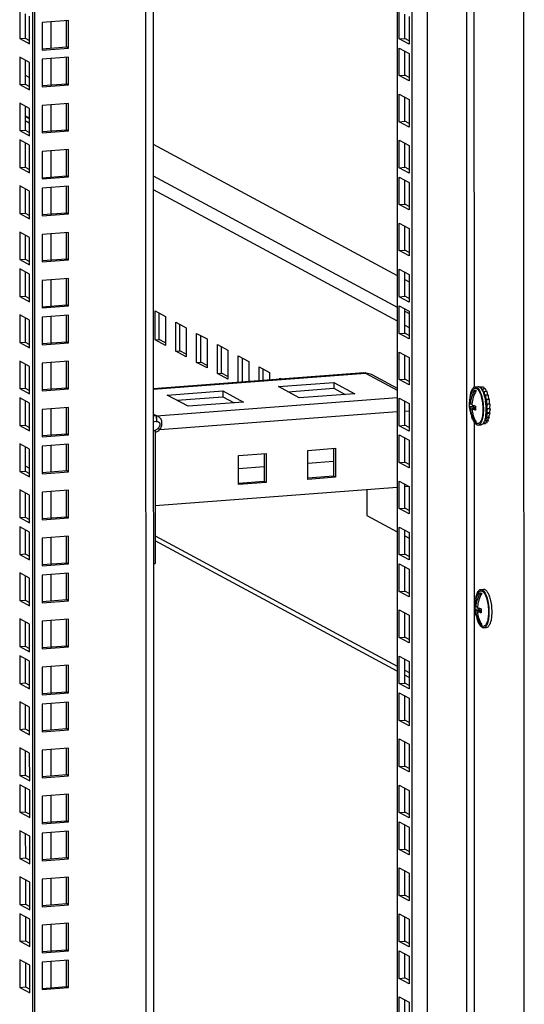
# Model space of a CAD drawing. Units: millimetres. Extents: x 0 to 841, y 0 to 594.
# Drawn here: x 769 to 786, y 437 to 470 of the extents above; entities that cross this region are included whole.
import ezdxf

# ---------------------------------------------------------------- set-up
doc = ezdxf.new("R2010")
doc.units = ezdxf.units.MM
doc.header["$LTSCALE"] = 46.255
doc.layers.get('0').update_dxf_attribs({"linetype": 'CONTINUOUS'})
doc.layers.add('AXIS', color=7, linetype='CONTINUOUS')

msp = doc.modelspace()

# ---------------------------------------------------------------- linework, layer by layer
at = {"color": 9, "linetype": 'Continuous'}
for p, q in [((784.48287, 555.38124), (784.50179, 351.68848)), ((786.44529, 350.75638), (786.42627, 555.52882)), ((782.67599, 351.63621), (782.65707, 555.2426)), ((783.191, 351.58894), (783.17208, 555.28171)), ((773.66245, 554.55958), (773.68123, 352.39952)), ((784.74049, 554.12052), (784.74943, 457.89734)), ((770.47447, 470.22959), (770.47456, 469.3424)), ((770.47459, 468.98582), (770.47467, 468.09863)), ((770.47473, 467.43111), (770.47482, 466.54391)), ((769.61141, 466.89319), (769.74633, 466.82049)), ((770.47488, 465.87639), (770.47496, 464.98919)), ((773.93027, 465.03252), (782.15658, 460.59992)), ((770.47499, 464.63262), (770.47508, 463.74542)), ((773.93032, 464.56603), (782.15662, 460.13343)), ((770.47514, 463.0779), (770.47522, 462.19071)), ((770.47528, 461.52318), (770.47537, 460.63599)), ((782.4141, 460.46116), (782.56051, 460.38227)), ((770.4754, 460.27941), (770.47548, 459.39222)), ((782.41414, 459.99467), (782.56056, 459.91578)), ((770.47554, 458.72469), (770.47563, 457.8375)), ((773.93094, 457.83119), (781.08611, 458.37452)), ((781.08611, 458.37452), (782.15684, 457.79758)), ((774.04118, 456.93262), (782.15686, 457.5489)), ((770.47569, 457.16998), (770.47577, 456.28278)), ((773.93102, 456.99198), (774.04118, 456.93262)), ((774.15064, 456.46282), (782.15691, 457.07079)), ((782.41441, 457.09034), (782.56082, 457.10146)), ((774.02623, 456.92745), (774.03652, 456.73266)), ((784.74954, 456.72427), (784.75848, 360.50109)), ((770.4758, 455.9262), (770.47589, 455.03901)), ((769.61249, 455.23894), (769.75891, 455.16005)), ((770.47595, 454.37149), (770.47603, 453.48429)), ((770.47609, 452.81677), (770.47617, 451.92958)), ((773.99479, 452.87762), (782.1577, 448.47918)), ((770.47621, 451.573), (770.47629, 450.6858)), ((770.47635, 450.01828), (770.47643, 449.13109)), ((770.4765, 448.46357), (770.47658, 447.57637)), ((782.41522, 448.34042), (782.56164, 448.26152)), ((770.47661, 447.21979), (770.47669, 446.3326)), ((770.47676, 445.66508), (770.47684, 444.77788)), ((770.4769, 444.11036), (770.47698, 443.22317)), ((770.47702, 442.86659), (770.4771, 441.97939)), ((770.47716, 441.31187), (770.47724, 440.42468)), ((770.47731, 439.75715), (770.47739, 438.86996)), ((770.47742, 438.51338), (770.4775, 437.62619))]:
    msp.add_line(p, q, dxfattribs=at)
at = {"color": 3, "linetype": 'Continuous'}
for p, q in [((782.14779, 555.20393), (782.16667, 351.91064)), ((773.92196, 554.57929), (773.94073, 352.47527)), ((769.91732, 554.27519), (769.93613, 351.82133)), ((769.61107, 470.49483), (769.61115, 469.67957)), ((782.22598, 469.65663), (782.2259, 470.58701)), ((782.55958, 470.40721), (782.55967, 469.47683)), ((771.07208, 470.27497), (770.18261, 470.20743)), ((770.18261, 470.20743), (770.1827, 469.27705)), ((771.07216, 469.34459), (771.07208, 470.27497)), ((769.61115, 469.67957), (769.75757, 469.60068)), ((782.55967, 469.47683), (782.22598, 469.65663)), ((770.1827, 469.27705), (771.07216, 469.34459)), ((782.2261, 468.41286), (782.22601, 469.34324)), ((782.22601, 469.34324), (782.5597, 469.16344)), ((771.07219, 469.0312), (770.18273, 468.96366)), ((770.18273, 468.96366), (770.18281, 468.03328)), ((771.07228, 468.10082), (771.07219, 469.0312)), ((782.5597, 469.16344), (782.55979, 468.23306)), ((769.61122, 468.94011), (769.61129, 468.12485)), ((769.61126, 468.42459), (769.75768, 468.3457)), ((782.55979, 468.23306), (782.2261, 468.41286)), ((769.61129, 468.12485), (769.75771, 468.04596)), ((770.18281, 468.03328), (771.07228, 468.10082)), ((782.22624, 466.85814), (782.22616, 467.78852)), ((782.22616, 467.78852), (782.55984, 467.60872)), ((769.61136, 467.38539), (769.61144, 466.57014)), ((771.07234, 467.47649), (770.18287, 467.40894)), ((770.18287, 467.40894), (770.18296, 466.47856)), ((771.07242, 466.5461), (771.07234, 467.47649)), ((782.55984, 467.60872), (782.55993, 466.67834)), ((769.75781, 466.95011), (769.61139, 467.029)), ((782.55993, 466.67834), (782.22624, 466.85814)), ((769.61144, 466.57014), (769.75786, 466.49124)), ((770.18296, 466.47856), (771.07242, 466.5461)), ((769.61148, 466.14162), (769.61155, 465.32637)), ((773.93018, 466.09743), (782.15648, 461.66483)), ((782.22639, 465.30343), (782.2263, 466.23381)), ((782.2263, 466.23381), (782.55999, 466.05401)), ((782.55999, 466.05401), (782.56007, 465.12362)), ((771.07248, 465.92177), (770.18301, 465.85423)), ((770.18301, 465.85423), (770.1831, 464.92384)), ((771.07257, 464.99139), (771.07248, 465.92177)), ((769.61155, 465.32637), (769.75797, 465.24747)), ((782.56007, 465.12362), (782.22639, 465.30343)), ((770.1831, 464.92384), (771.07257, 464.99139)), ((782.22642, 464.99003), (782.5601, 464.81023)), ((782.2265, 464.05965), (782.22642, 464.99003)), ((771.0726, 464.678), (770.18313, 464.61045)), ((771.07268, 463.74761), (771.0726, 464.678)), ((782.5601, 464.81023), (782.56019, 463.87985)), ((769.61162, 464.58691), (769.6117, 463.77165)), ((770.18313, 464.61045), (770.18322, 463.68007)), ((782.56019, 463.87985), (782.2265, 464.05965)), ((769.6117, 463.77165), (769.75812, 463.69275)), ((770.18322, 463.68007), (771.07268, 463.74761)), ((782.22656, 463.43532), (782.56025, 463.25552)), ((782.22665, 462.50494), (782.22656, 463.43532)), ((769.61177, 463.03219), (769.61184, 462.21693)), ((771.07274, 463.12328), (770.18327, 463.05574)), ((770.18327, 463.05574), (770.18336, 462.12536)), ((771.07283, 462.1929), (771.07274, 463.12328)), ((782.56025, 463.25552), (782.56033, 462.32513)), ((782.56033, 462.32513), (782.22665, 462.50494)), ((769.61184, 462.21693), (769.75826, 462.13804)), ((770.18336, 462.12536), (771.07283, 462.1929)), ((769.61188, 461.78842), (769.61196, 460.97316)), ((782.22671, 461.8806), (782.56039, 461.7008)), ((782.22679, 460.95022), (782.22671, 461.8806)), ((782.56039, 461.7008), (782.56048, 460.77042)), ((771.07289, 461.56856), (770.18342, 461.50102)), ((770.18342, 461.50102), (770.18351, 460.57064)), ((771.07297, 460.63818), (771.07289, 461.56856)), ((782.414, 461.52607), (782.56042, 461.44718)), ((769.61196, 460.97316), (769.75838, 460.89426)), ((782.56048, 460.77042), (782.22679, 460.95022)), ((770.18351, 460.57064), (771.07297, 460.63818)), ((771.073, 460.32479), (770.18353, 460.25725)), ((771.07309, 459.39441), (771.073, 460.32479)), ((773.98808, 459.49151), (773.98799, 460.47086)), ((773.98799, 460.47086), (774.33923, 460.28159)), ((782.22682, 460.63683), (782.56051, 460.45703)), ((782.22691, 459.70645), (782.22682, 460.63683)), ((782.56051, 460.45703), (782.56059, 459.52665)), ((769.61203, 460.2337), (769.6121, 459.41844)), ((770.18353, 460.25725), (770.18362, 459.32687)), ((774.33923, 460.28159), (774.33933, 459.30225)), ((774.69048, 460.09233), (775.04173, 459.90307)), ((774.69057, 459.11298), (774.69048, 460.09233)), ((775.04173, 459.90307), (775.04182, 458.92372)), ((775.39298, 459.7138), (775.74423, 459.52454)), ((775.39307, 458.73445), (775.39298, 459.7138)), ((782.56059, 459.52665), (782.22691, 459.70645)), ((769.6121, 459.41844), (769.75852, 459.33955)), ((770.18362, 459.32687), (771.07309, 459.39441)), ((774.33933, 459.30225), (773.98808, 459.49151)), ((775.74423, 459.52454), (775.74432, 458.54519)), ((776.09548, 459.33527), (776.44673, 459.14601)), ((776.09557, 458.35593), (776.09548, 459.33527)), ((775.04182, 458.92372), (774.69057, 459.11298)), ((776.44673, 459.14601), (776.44682, 458.16666)), ((782.22697, 459.08211), (782.56065, 458.90231)), ((782.22705, 458.15173), (782.22697, 459.08211)), ((769.61217, 458.67898), (769.61225, 457.86373)), ((771.07315, 458.77007), (770.18368, 458.70253)), ((770.18368, 458.70253), (770.18377, 457.77215)), ((771.07323, 457.83969), (771.07315, 458.77007)), ((775.74432, 458.54519), (775.39307, 458.73445)), ((776.79797, 458.95675), (777.14922, 458.76748)), ((776.79806, 458.05831), (776.79797, 458.95675)), ((777.14922, 458.76748), (777.14929, 458.08499)), ((782.56065, 458.90231), (782.56074, 457.97193)), ((781.03686, 458.38019), (773.93094, 457.8406)), ((776.44682, 458.16666), (776.09557, 458.35593)), ((777.50047, 458.57822), (777.85172, 458.38895)), ((777.50052, 458.11166), (777.50047, 458.57822)), ((777.85172, 458.38895), (777.85174, 458.13833)), ((781.03567, 458.3801), (781.08578, 458.37979)), ((781.2974, 458.32333), (782.15683, 457.86023)), ((778.14868, 457.91394), (780.02124, 458.05613)), ((778.20297, 458.19969), (778.2594, 458.16928)), ((778.20297, 458.165), (778.20297, 458.19969)), ((780.02124, 458.05613), (780.72374, 457.6776)), ((782.56074, 457.97193), (782.22705, 458.15173)), ((769.61225, 457.86373), (769.75866, 457.78483)), ((770.18377, 457.77215), (771.07323, 457.83969)), ((774.40355, 457.62954), (776.27611, 457.77174)), ((776.27611, 457.77174), (776.97861, 457.39321)), ((778.85117, 457.53541), (778.14868, 457.91394)), ((780.72374, 457.6776), (778.85117, 457.53541)), ((769.61229, 457.43521), (769.61236, 456.61995)), ((775.10605, 457.25102), (774.40355, 457.62954)), ((776.97861, 457.39321), (775.10605, 457.25102)), ((782.22711, 457.5274), (782.5608, 457.34759)), ((782.2272, 456.59701), (782.22711, 457.5274)), ((782.5608, 457.34759), (782.56088, 456.41721)), ((771.07329, 457.21536), (770.18382, 457.14781)), ((770.18382, 457.14781), (770.18391, 456.21743)), ((771.07338, 456.28498), (771.07329, 457.21536)), ((769.61236, 456.61995), (769.75878, 456.54106)), ((782.56088, 456.41721), (782.2272, 456.59701)), ((770.18391, 456.21743), (771.07338, 456.28498)), ((782.22723, 456.28362), (782.56091, 456.10382)), ((782.22731, 455.35324), (782.22723, 456.28362)), ((782.56091, 456.10382), (782.561, 455.17344)), ((769.61243, 455.88049), (769.61251, 455.06524)), ((771.07341, 455.97158), (770.18394, 455.90404)), ((770.18394, 455.90404), (770.18403, 454.97366)), ((771.07349, 455.0412), (771.07341, 455.97158)), ((776.80341, 455.58697), (777.73969, 455.65807)), ((777.73969, 455.65807), (777.73978, 454.67872)), ((779.14411, 455.76471), (780.0804, 455.83581)), ((779.1442, 454.78537), (779.14411, 455.76471)), ((780.0804, 455.83581), (780.08049, 454.85646)), ((776.8035, 454.60762), (776.80341, 455.58697)), ((782.561, 455.17344), (782.22731, 455.35324)), ((769.61251, 455.06524), (769.75892, 454.98634)), ((770.18403, 454.97366), (771.07349, 455.0412)), ((777.73978, 454.67872), (776.8035, 454.60762)), ((780.08049, 454.85646), (779.1442, 454.78537)), ((782.22737, 454.72891), (782.56106, 454.5491)), ((782.22746, 453.79852), (782.22737, 454.72891)), ((769.61257, 454.32578), (769.61265, 453.51052)), ((771.07355, 454.41687), (770.18408, 454.34933)), ((770.18408, 454.34933), (770.18417, 453.41894)), ((771.07364, 453.48649), (771.07355, 454.41687)), ((773.9947, 453.90465), (782.15714, 454.52448)), ((782.41465, 454.54403), (782.55122, 454.5544)), ((782.56106, 454.5491), (782.56114, 453.61872)), ((782.56114, 453.61872), (782.22746, 453.79852)), ((769.61265, 453.51052), (769.75907, 453.43163)), ((770.18417, 453.41894), (771.07364, 453.48649)), ((769.61269, 453.082), (769.61277, 452.26675)), ((782.22751, 453.17419), (782.5612, 452.99439)), ((782.2276, 452.24381), (782.22751, 453.17419)), ((771.0737, 452.86215), (770.18423, 452.79461)), ((770.18423, 452.79461), (770.18431, 451.86423)), ((771.07378, 451.93177), (771.0737, 452.86215)), ((782.15772, 448.31107), (773.99481, 452.70951)), ((782.5612, 452.99439), (782.56129, 452.06401)), ((769.61277, 452.26675), (769.75918, 452.18785)), ((782.56129, 452.06401), (782.2276, 452.24381)), ((770.18431, 451.86423), (771.07378, 451.93177)), ((782.22763, 451.93042), (782.56132, 451.75062)), ((782.22772, 451.00003), (782.22763, 451.93042)), ((782.56132, 451.75062), (782.5614, 450.82023)), ((769.61283, 451.52729), (769.61291, 450.71203)), ((771.07381, 451.61838), (770.18434, 451.55084)), ((770.18434, 451.55084), (770.18443, 450.62045)), ((771.0739, 450.688), (771.07381, 451.61838)), ((769.61291, 450.71203), (769.75933, 450.63314)), ((770.18443, 450.62045), (771.0739, 450.688)), ((782.5614, 450.82023), (782.22772, 451.00003)), ((782.22777, 450.3757), (782.56146, 450.1959)), ((782.22786, 449.44532), (782.22777, 450.3757)), ((771.07396, 450.06366), (770.18449, 449.99612)), ((771.07404, 449.13328), (771.07396, 450.06366)), ((782.56146, 450.1959), (782.56155, 449.26552)), ((769.61298, 449.97257), (769.61305, 449.15732)), ((770.18449, 449.99612), (770.18457, 449.06574)), ((782.56155, 449.26552), (782.22786, 449.44532)), ((769.61305, 449.15732), (769.75947, 449.07842)), ((770.18457, 449.06574), (771.07404, 449.13328)), ((769.61309, 448.7288), (769.61317, 447.91354)), ((782.22792, 448.82098), (782.56161, 448.64118)), ((782.22801, 447.8906), (782.22792, 448.82098)), ((771.0741, 448.50895), (770.18463, 448.4414)), ((770.18463, 448.4414), (770.18472, 447.51102)), ((771.07419, 447.57856), (771.0741, 448.50895)), ((782.56161, 448.64118), (782.56169, 447.7108)), ((782.56166, 448.09342), (782.41524, 448.17231)), ((769.61317, 447.91354), (769.75959, 447.83465)), ((782.56169, 447.7108), (782.22801, 447.8906)), ((770.18472, 447.51102), (771.07419, 447.57856)), ((782.22803, 447.57721), (782.56172, 447.39741)), ((782.22812, 446.64683), (782.22803, 447.57721)), ((782.56172, 447.39741), (782.56181, 446.46703)), ((769.61324, 447.17408), (769.61331, 446.35883)), ((771.07422, 447.26517), (770.18475, 447.19763)), ((770.18475, 447.19763), (770.18483, 446.26725)), ((771.0743, 446.33479), (771.07422, 447.26517)), ((769.61331, 446.35883), (769.75973, 446.27993)), ((782.56181, 446.46703), (782.22812, 446.64683)), ((770.18483, 446.26725), (771.0743, 446.33479)), ((782.22818, 446.02249), (782.56187, 445.84269)), ((782.22827, 445.09211), (782.22818, 446.02249)), ((771.07436, 445.71046), (770.18489, 445.64291)), ((771.07445, 444.78008), (771.07436, 445.71046)), ((782.56187, 445.84269), (782.56195, 444.91231)), ((769.61338, 445.61937), (769.61346, 444.80411)), ((770.18489, 445.64291), (770.18498, 444.71253)), ((782.56195, 444.91231), (782.22827, 445.09211)), ((769.61346, 444.80411), (769.75988, 444.72521)), ((770.18498, 444.71253), (771.07445, 444.78008)), ((769.6135, 444.37559), (769.61357, 443.56034)), ((782.22832, 444.46778), (782.56201, 444.28798)), ((782.22841, 443.5374), (782.22832, 444.46778)), ((771.0745, 444.15574), (770.18504, 444.0882)), ((770.18504, 444.0882), (770.18512, 443.15782)), ((771.07459, 443.22536), (771.0745, 444.15574)), ((782.56201, 444.28798), (782.5621, 443.3576)), ((769.61357, 443.56034), (769.75999, 443.48144)), ((782.5621, 443.3576), (782.22841, 443.5374)), ((770.18512, 443.15782), (771.07459, 443.22536)), ((782.22844, 443.22401), (782.56212, 443.0442)), ((782.22853, 442.29362), (782.22844, 443.22401)), ((782.56212, 443.0442), (782.56221, 442.11382)), ((769.61364, 442.82088), (769.61372, 442.00562)), ((771.07462, 442.91197), (770.18515, 442.84442)), ((770.18515, 442.84442), (770.18524, 441.91404)), ((771.07471, 441.98159), (771.07462, 442.91197)), ((782.56221, 442.11382), (782.22853, 442.29362)), ((769.61372, 442.00562), (769.76014, 441.92673)), ((770.18524, 441.91404), (771.07471, 441.98159)), ((782.22858, 441.66929), (782.56227, 441.48949)), ((782.22867, 440.73891), (782.22858, 441.66929)), ((782.56227, 441.48949), (782.56236, 440.55911)), ((769.61379, 441.26616), (769.61386, 440.4509)), ((771.07476, 441.35725), (770.1853, 441.28971)), ((770.1853, 441.28971), (770.18538, 440.35933)), ((771.07485, 440.42687), (771.07476, 441.35725)), ((782.56236, 440.55911), (782.22867, 440.73891)), ((769.61386, 440.4509), (769.76028, 440.37201)), ((770.18538, 440.35933), (771.07485, 440.42687)), ((782.22873, 440.11457), (782.56241, 439.93477)), ((782.22881, 439.18419), (782.22873, 440.11457)), ((769.6139, 440.02239), (769.61398, 439.20713)), ((771.07491, 439.80253), (770.18544, 439.73499)), ((770.18544, 439.73499), (770.18553, 438.80461)), ((771.075, 438.87215), (771.07491, 439.80253)), ((782.56241, 439.93477), (782.5625, 439.00439)), ((769.61398, 439.20713), (769.7604, 439.12824)), ((782.5625, 439.00439), (782.22881, 439.18419)), ((770.18553, 438.80461), (771.075, 438.87215)), ((782.22884, 438.8708), (782.56253, 438.691)), ((782.22893, 437.94042), (782.22884, 438.8708)), ((769.61405, 438.46767), (769.61412, 437.65241)), ((771.07502, 438.55876), (770.18556, 438.49122)), ((770.18556, 438.49122), (770.18564, 437.56084)), ((771.07511, 437.62838), (771.07502, 438.55876)), ((782.56253, 438.691), (782.56262, 437.76062)), ((782.56262, 437.76062), (782.22893, 437.94042)), ((769.61412, 437.65241), (769.76054, 437.57352)), ((770.18564, 437.56084), (771.07511, 437.62838)), ((782.22899, 437.31608), (782.56267, 437.13628)), ((782.22907, 436.3857), (782.22899, 437.31608)), ((782.56267, 437.13628), (782.56276, 436.2059))]:
    msp.add_line(p, q, dxfattribs=at)
at = {"color": 7, "linetype": 'Continuous'}
for p, q in [((769.84708, 554.26985), (769.86588, 351.85918)), ((769.42381, 470.59573), (769.42389, 469.66535)), ((769.75758, 469.48555), (769.75749, 470.41593)), ((782.41324, 469.67085), (782.41316, 470.48611)), ((771.00192, 469.38245), (771.00183, 470.27497)), ((769.42389, 469.66535), (769.61115, 469.67957)), ((769.42389, 469.66535), (769.75758, 469.48555)), ((782.22598, 469.65663), (782.41324, 469.67085)), ((782.55966, 469.59196), (782.41324, 469.67085)), ((770.17944, 469.31999), (771.00192, 469.38245)), ((771.07216, 469.34459), (771.00192, 469.38245)), ((769.42395, 469.04102), (769.42404, 468.11064)), ((769.75764, 468.86122), (769.42395, 469.04102)), ((771.00203, 468.13867), (771.00195, 469.0312)), ((782.41336, 468.42708), (782.41328, 469.24233)), ((769.75772, 467.93083), (769.75764, 468.86122)), ((782.2261, 468.41286), (782.41336, 468.42708)), ((782.55977, 468.34818), (782.41336, 468.42708)), ((769.42404, 468.11064), (769.61129, 468.12485)), ((769.42404, 468.11064), (769.75772, 467.93083)), ((770.17955, 468.07622), (771.00203, 468.13867)), ((771.07228, 468.10082), (771.00203, 468.13867)), ((782.4135, 466.87236), (782.41342, 467.68762)), ((769.42409, 467.4863), (769.42418, 466.55592)), ((769.75778, 467.3065), (769.42409, 467.4863)), ((769.75787, 466.37612), (769.75778, 467.3065)), ((771.00218, 466.58396), (771.00209, 467.47648)), ((769.75781, 466.96855), (769.61666, 467.0446)), ((782.22624, 466.85814), (782.4135, 466.87236)), ((782.55992, 466.79347), (782.4135, 466.87236)), ((769.42418, 466.55592), (769.61144, 466.57014)), ((769.42418, 466.55592), (769.75787, 466.37612)), ((770.1797, 466.5215), (771.00218, 466.58396)), ((771.07242, 466.5461), (771.00218, 466.58396)), ((769.42421, 466.24253), (769.4243, 465.31215)), ((769.7579, 466.06273), (769.42421, 466.24253)), ((769.75798, 465.13234), (769.7579, 466.06273)), ((782.41364, 465.31764), (782.41357, 466.1329)), ((771.00232, 465.02924), (771.00224, 465.92176)), ((769.4243, 465.31215), (769.61155, 465.32637)), ((769.4243, 465.31215), (769.75798, 465.13234)), ((782.22639, 465.30343), (782.41364, 465.31764)), ((782.56006, 465.23875), (782.41364, 465.31764)), ((770.17984, 464.96678), (771.00232, 465.02924)), ((771.07257, 464.99139), (771.00232, 465.02924)), ((769.42435, 464.68781), (769.42444, 463.75743)), ((769.75804, 464.50801), (769.42435, 464.68781)), ((771.00244, 463.78547), (771.00235, 464.67799)), ((782.41376, 464.07387), (782.41368, 464.88913)), ((769.75813, 463.57763), (769.75804, 464.50801)), ((782.2265, 464.05965), (782.41376, 464.07387)), ((782.56018, 463.99498), (782.41376, 464.07387)), ((769.42444, 463.75743), (769.6117, 463.77165)), ((769.42444, 463.75743), (769.75813, 463.57763)), ((770.17996, 463.72301), (771.00244, 463.78547)), ((771.07268, 463.74761), (771.00244, 463.78547)), ((782.4139, 462.51916), (782.41383, 463.33441)), ((769.4245, 463.13309), (769.42458, 462.20271)), ((769.75818, 462.95329), (769.4245, 463.13309)), ((771.00258, 462.23075), (771.0025, 463.12327)), ((769.75827, 462.02291), (769.75818, 462.95329)), ((782.22665, 462.50494), (782.4139, 462.51916)), ((782.56032, 462.44026), (782.4139, 462.51916)), ((769.42458, 462.20271), (769.61184, 462.21693)), ((769.42458, 462.20271), (769.75827, 462.02291)), ((770.1801, 462.16829), (771.00258, 462.23075)), ((771.07283, 462.1929), (771.00258, 462.23075)), ((769.42461, 461.88932), (769.4247, 460.95894)), ((769.7583, 461.70952), (769.42461, 461.88932)), ((769.75839, 460.77914), (769.7583, 461.70952)), ((782.41405, 460.96444), (782.41397, 461.7797)), ((771.00272, 460.67603), (771.00264, 461.56856)), ((769.4247, 460.95894), (769.61196, 460.97316)), ((769.4247, 460.95894), (769.75839, 460.77914)), ((770.18024, 460.61358), (771.00272, 460.67603)), ((771.07297, 460.63818), (771.00272, 460.67603)), ((782.22679, 460.95022), (782.41405, 460.96444)), ((782.56047, 460.88554), (782.41405, 460.96444)), ((769.75844, 460.1548), (769.42476, 460.33461)), ((769.42476, 460.33461), (769.42484, 459.40422)), ((771.00284, 459.43226), (771.00276, 460.32478)), ((774.12852, 459.50217), (774.12844, 460.39518)), ((782.41416, 459.72067), (782.41409, 460.53592)), ((769.75853, 459.22442), (769.75844, 460.1548)), ((774.83102, 459.12365), (774.83093, 460.01665)), ((782.22691, 459.70645), (782.41416, 459.72067)), ((782.56058, 459.64177), (782.41416, 459.72067)), ((769.42484, 459.40422), (769.6121, 459.41844)), ((769.42484, 459.40422), (769.75853, 459.22442)), ((770.18036, 459.36981), (771.00284, 459.43226)), ((771.07309, 459.39441), (771.00284, 459.43226)), ((773.98808, 459.49151), (774.12852, 459.50217)), ((774.33932, 459.38859), (774.12852, 459.50217)), ((775.53351, 458.74512), (775.53343, 459.63812)), ((774.69057, 459.11298), (774.83102, 459.12365)), ((775.04181, 459.01006), (774.83102, 459.12365)), ((776.23601, 458.36659), (776.23593, 459.25959)), ((782.41431, 458.16595), (782.41423, 458.98121)), ((769.75859, 458.60009), (769.4249, 458.77989)), ((769.4249, 458.77989), (769.42499, 457.84951)), ((771.00298, 457.87755), (771.0029, 458.77007)), ((775.39307, 458.73445), (775.53351, 458.74512)), ((775.74431, 458.63153), (775.53351, 458.74512)), ((776.9385, 458.06898), (776.93843, 458.88107)), ((769.75868, 457.66971), (769.75859, 458.60009)), ((776.09557, 458.35593), (776.23601, 458.36659)), ((776.44681, 458.253), (776.23601, 458.36659)), ((777.64096, 458.12232), (777.64092, 458.50254)), ((780.02124, 458.05613), (780.02126, 457.86026)), ((782.22705, 458.15173), (782.41431, 458.16595)), ((782.56073, 458.08705), (782.41431, 458.16595)), ((769.42499, 457.84951), (769.61225, 457.86373)), ((769.42499, 457.84951), (769.75868, 457.66971)), ((770.1805, 457.81509), (771.00298, 457.87755)), ((771.07323, 457.83969), (771.00298, 457.87755)), ((776.27611, 457.77174), (776.27613, 457.57587)), ((778.46729, 457.74226), (780.02126, 457.86026)), ((780.02126, 457.86026), (780.40515, 457.65341)), ((784.77706, 457.80072), (784.77707, 457.68981)), ((784.78818, 457.91157), (784.88181, 457.91868)), ((785.02429, 457.90384), (784.94493, 457.89782)), ((785.08112, 457.89383), (784.9875, 457.88672)), ((785.03783, 457.77859), (784.9875, 457.88672)), ((784.9875, 457.88672), (784.9875, 457.85578)), ((785.03482, 457.89031), (785.02429, 457.90384)), ((785.03744, 457.77479), (785.03783, 457.77859)), ((785.0386, 457.77865), (785.03783, 457.77859)), ((785.0443, 457.835), (785.03809, 457.77358)), ((785.13793, 457.84211), (785.0443, 457.835)), ((785.0854, 457.69829), (785.0443, 457.835)), ((785.0794, 457.67255), (785.0854, 457.69829)), ((785.09722, 457.7451), (785.07993, 457.6709)), ((785.10632, 457.83971), (785.08112, 457.89383)), ((785.08633, 457.69836), (785.0854, 457.69829)), ((785.19085, 457.75221), (785.09722, 457.7451)), ((785.12629, 457.58914), (785.09722, 457.7451)), ((785.16554, 457.75029), (785.13793, 457.84211)), ((785.21389, 457.62857), (785.19085, 457.75221)), ((769.7587, 457.35631), (769.42502, 457.53612)), ((769.42502, 457.53612), (769.4251, 456.60573)), ((769.75879, 456.42593), (769.7587, 457.35631)), ((774.72216, 457.45787), (776.27613, 457.57587)), ((776.27613, 457.57587), (776.66002, 457.36902)), ((782.41445, 456.61123), (782.41438, 457.42649)), ((784.63058, 457.32543), (784.67841, 457.32906)), ((785.0992, 457.61032), (785.09956, 457.60903)), ((785.11221, 457.55745), (785.12629, 457.58914)), ((785.14264, 457.62316), (785.11265, 457.55567)), ((785.12756, 457.58923), (785.12629, 457.58914)), ((785.13667, 457.43604), (785.15769, 457.45856)), ((785.17747, 457.47747), (785.13694, 457.43407)), ((785.23627, 457.63027), (785.14264, 457.62316)), ((785.15769, 457.45856), (785.14264, 457.62316)), ((785.19933, 457.31798), (785.15173, 457.30807)), ((785.15997, 457.45873), (785.15769, 457.45856)), ((785.27109, 457.48458), (785.17747, 457.47747)), ((785.17748, 457.31546), (785.17747, 457.47747)), ((785.1928, 457.31662), (785.17748, 457.31546)), ((785.1843, 457.16959), (785.19933, 457.31798)), ((785.29296, 457.32509), (785.19933, 457.31798)), ((785.24974, 457.48296), (785.23627, 457.63027)), ((785.27111, 457.32343), (785.27109, 457.48458)), ((785.27793, 457.1767), (785.29296, 457.32509)), ((771.00313, 456.32283), (771.00305, 457.21535)), ((784.58942, 457.24573), (784.69458, 457.25371)), ((784.6306, 457.19811), (784.77712, 457.20924)), ((784.67706, 457.16182), (784.7984, 457.17103)), ((784.69457, 457.29308), (784.69458, 457.25371)), ((784.69458, 457.25371), (784.77712, 457.20924)), ((784.77712, 457.20924), (784.77712, 457.16941)), ((785.15157, 457.31006), (785.17748, 457.31546)), ((785.1551, 457.30877), (785.1517, 457.30851)), ((785.19917, 457.00124), (785.15684, 457.05567)), ((785.15689, 457.05763), (785.17769, 457.03089)), ((785.1581, 456.90881), (785.19917, 457.00124)), ((785.15838, 457.18356), (785.1843, 457.16959)), ((785.20673, 457.15554), (785.15843, 457.18157)), ((785.17769, 457.03089), (785.20673, 457.15554)), ((785.27132, 457.038), (785.17769, 457.03089)), ((785.27793, 457.1767), (785.1843, 457.16959)), ((785.2928, 457.00835), (785.19917, 457.00124)), ((785.30036, 457.16265), (785.20673, 457.15554)), ((785.25172, 456.91592), (785.2928, 457.00835)), ((785.2928, 457.00835), (785.26983, 457.03789)), ((785.27132, 457.038), (785.30036, 457.16265)), ((785.30036, 457.16265), (785.27474, 457.17646)), ((774.03492, 456.92727), (774.04182, 456.73206)), ((774.04151, 456.92524), (774.03636, 456.73268)), ((784.77716, 456.79985), (784.77716, 456.74507)), ((785.04199, 456.65514), (785.04374, 456.65289)), ((785.04374, 456.65289), (785.04342, 456.65629)), ((785.13736, 456.66), (785.04374, 456.65289)), ((785.07406, 456.69746), (785.09671, 456.68525)), ((785.09671, 456.68525), (785.08881, 456.72767)), ((785.19034, 456.69236), (785.09671, 456.68525)), ((785.17973, 456.75322), (785.09826, 456.74703)), ((785.0989, 456.74877), (785.14222, 456.7578)), ((785.14222, 456.7578), (785.12264, 456.82294)), ((785.123, 456.8245), (785.12686, 456.81168)), ((785.12686, 456.81168), (785.17717, 456.86557)), ((785.22049, 456.81879), (785.12686, 456.81168)), ((785.13736, 456.66), (785.13479, 456.68815)), ((785.23585, 456.76491), (785.14222, 456.7578)), ((785.17717, 456.86557), (785.14465, 456.93543)), ((785.14491, 456.93713), (785.1581, 456.90881)), ((785.14881, 456.962), (785.14853, 456.95965)), ((785.25172, 456.91592), (785.1581, 456.90881)), ((785.2708, 456.87268), (785.17717, 456.86557)), ((785.19034, 456.69236), (785.17902, 456.75308)), ((785.17973, 456.75322), (785.23585, 456.76491)), ((785.23585, 456.76491), (785.21972, 456.81856)), ((785.22049, 456.81879), (785.2708, 456.87268)), ((785.2708, 456.87268), (785.25071, 456.91584)), ((769.4251, 456.60573), (769.61236, 456.61995)), ((769.4251, 456.60573), (769.75879, 456.42593)), ((770.18065, 456.26037), (771.00313, 456.32283)), ((771.07338, 456.28498), (771.00313, 456.32283)), ((774.15064, 456.46282), (774.08039, 456.50067)), ((782.2272, 456.59701), (782.41445, 456.61123)), ((782.56087, 456.53234), (782.41445, 456.61123)), ((784.88661, 456.6153), (784.98024, 456.62241)), ((782.41457, 455.36746), (782.41449, 456.18272)), ((769.75885, 455.8016), (769.42516, 455.9814)), ((769.42516, 455.9814), (769.42525, 455.05102)), ((769.75894, 454.87122), (769.75885, 455.8016)), ((771.00324, 455.07906), (771.00316, 455.97158)), ((780.01015, 455.83048), (780.01024, 454.89432)), ((777.66944, 455.65273), (777.66953, 454.71657)), ((779.14415, 455.33218), (780.01019, 455.39794)), ((782.22731, 455.35324), (782.41457, 455.36746)), ((782.56099, 455.28857), (782.41457, 455.36746)), ((769.42525, 455.05102), (769.61251, 455.06524)), ((769.42525, 455.05102), (769.75894, 454.87122)), ((770.18076, 455.0166), (771.00324, 455.07906)), ((771.07349, 455.0412), (771.00324, 455.07906)), ((776.80345, 455.15443), (777.66948, 455.2202)), ((777.66953, 454.71657), (776.80349, 454.65081)), ((777.73978, 454.67872), (777.66953, 454.71657)), ((780.01024, 454.89432), (779.1442, 454.82855)), ((780.08049, 454.85646), (780.01024, 454.89432)), ((769.75899, 454.24688), (769.42531, 454.42668)), ((769.42531, 454.42668), (769.42539, 453.4963)), ((771.00339, 453.52434), (771.00331, 454.41686)), ((782.41471, 453.81274), (782.41464, 454.628)), ((769.75908, 453.3165), (769.75899, 454.24688)), ((782.22746, 453.79852), (782.41471, 453.81274)), ((782.56113, 453.73385), (782.41471, 453.81274)), ((769.42539, 453.4963), (769.61265, 453.51052)), ((769.42539, 453.4963), (769.75908, 453.3165)), ((770.18091, 453.46188), (771.00339, 453.52434)), ((771.07364, 453.48649), (771.00339, 453.52434)), ((781.13332, 453.56771), (782.15728, 453.01596)), ((769.75911, 453.00311), (769.42542, 453.18291)), ((769.42542, 453.18291), (769.42551, 452.25253)), ((769.7592, 452.07273), (769.75911, 453.00311)), ((782.41486, 452.25803), (782.41478, 453.07328)), ((771.00353, 451.96962), (771.00345, 452.86215)), ((782.4148, 452.8772), (782.56122, 452.79831)), ((769.42551, 452.25253), (769.61277, 452.26675)), ((769.42551, 452.25253), (769.7592, 452.07273)), ((782.2276, 452.24381), (782.41486, 452.25803)), ((782.56128, 452.17913), (782.41486, 452.25803)), ((770.18105, 451.90717), (771.00353, 451.96962)), ((771.07378, 451.93177), (771.00353, 451.96962)), ((773.93149, 451.94114), (773.99488, 451.94595)), ((782.41497, 451.01425), (782.4149, 451.82951)), ((769.75925, 451.44839), (769.42557, 451.62819)), ((769.42557, 451.62819), (769.42565, 450.69781)), ((769.75934, 450.51801), (769.75925, 451.44839)), ((771.00365, 450.72585), (771.00357, 451.61837)), ((782.22772, 451.00003), (782.41497, 451.01425)), ((782.56139, 450.93536), (782.41497, 451.01425)), ((784.97607, 451.07035), (785.0697, 451.07746)), ((769.42565, 450.69781), (769.61291, 450.71203)), ((769.42565, 450.69781), (769.75934, 450.51801)), ((770.18117, 450.66339), (771.00365, 450.72585)), ((771.0739, 450.688), (771.00365, 450.72585)), ((784.96496, 450.9595), (784.96497, 450.84859)), ((784.77731, 450.40451), (784.88247, 450.41249)), ((784.81848, 450.4842), (784.8663, 450.48784)), ((784.81849, 450.35689), (784.96501, 450.36802)), ((784.88247, 450.45186), (784.88247, 450.41249)), ((784.88247, 450.41249), (784.96501, 450.36802)), ((784.96501, 450.36802), (784.96502, 450.32819)), ((769.7594, 449.89368), (769.42571, 450.07348)), ((769.42571, 450.07348), (769.4258, 449.1431)), ((771.00379, 449.17113), (771.00371, 450.06366)), ((782.41512, 449.45954), (782.41504, 450.27479)), ((784.86496, 450.32059), (784.98629, 450.32981)), ((769.75948, 448.9633), (769.7594, 449.89368)), ((784.96505, 449.95863), (784.96506, 449.90385)), ((785.07451, 449.77408), (785.16813, 449.78119)), ((782.22786, 449.44532), (782.41512, 449.45954)), ((782.56154, 449.38064), (782.41512, 449.45954)), ((769.4258, 449.1431), (769.61305, 449.15732)), ((769.4258, 449.1431), (769.75948, 448.9633)), ((770.18131, 449.10868), (771.00379, 449.17113)), ((771.07404, 449.13328), (771.00379, 449.17113)), ((769.75951, 448.6499), (769.42583, 448.8297)), ((769.42583, 448.8297), (769.42591, 447.89932)), ((782.41526, 447.90482), (782.41519, 448.72008)), ((769.7596, 447.71952), (769.75951, 448.6499)), ((771.00394, 447.61642), (771.00385, 448.50894)), ((769.42591, 447.89932), (769.61317, 447.91354)), ((769.42591, 447.89932), (769.7596, 447.71952)), ((782.22801, 447.8906), (782.41526, 447.90482)), ((782.56168, 447.82593), (782.41526, 447.90482)), ((770.18146, 447.55396), (771.00394, 447.61642)), ((771.07419, 447.57856), (771.00394, 447.61642)), ((782.41538, 446.66105), (782.4153, 447.47631)), ((769.75966, 447.09519), (769.42597, 447.27499)), ((769.42597, 447.27499), (769.42606, 446.34461)), ((769.75974, 446.16481), (769.75966, 447.09519)), ((771.00405, 446.37264), (771.00397, 447.26517)), ((769.42606, 446.34461), (769.61331, 446.35883)), ((770.18157, 446.31019), (771.00405, 446.37264)), ((771.0743, 446.33479), (771.00405, 446.37264)), ((782.22812, 446.64683), (782.41538, 446.66105)), ((782.5618, 446.58215), (782.41538, 446.66105)), ((769.42606, 446.34461), (769.75974, 446.16481)), ((769.7598, 445.54047), (769.42612, 445.72027)), ((769.42612, 445.72027), (769.4262, 444.78989)), ((771.0042, 444.81793), (771.00411, 445.71045)), ((782.41552, 445.10633), (782.41545, 445.92159)), ((769.75989, 444.61009), (769.7598, 445.54047)), ((782.22827, 445.09211), (782.41552, 445.10633)), ((782.56194, 445.02744), (782.41552, 445.10633)), ((769.4262, 444.78989), (769.61346, 444.80411)), ((769.4262, 444.78989), (769.75989, 444.61009)), ((770.18172, 444.75547), (771.0042, 444.81793)), ((771.07445, 444.78008), (771.0042, 444.81793)), ((769.75992, 444.2967), (769.42623, 444.4765)), ((769.42623, 444.4765), (769.42632, 443.54612)), ((782.41567, 443.55162), (782.41559, 444.36687)), ((769.76, 443.36632), (769.75992, 444.2967)), ((771.00434, 443.26321), (771.00426, 444.15573)), ((769.42632, 443.54612), (769.61357, 443.56034)), ((769.42632, 443.54612), (769.76, 443.36632)), ((782.22841, 443.5374), (782.41567, 443.55162)), ((782.56209, 443.47272), (782.41567, 443.55162)), ((770.18186, 443.20076), (771.00434, 443.26321)), ((771.07459, 443.22536), (771.00434, 443.26321)), ((782.41578, 442.30784), (782.41571, 443.1231)), ((769.76006, 442.74198), (769.42638, 442.92178)), ((769.42638, 442.92178), (769.42646, 441.9914)), ((769.76015, 441.8116), (769.76006, 442.74198)), ((771.00446, 442.01944), (771.00437, 442.91196)), ((782.22853, 442.29362), (782.41578, 442.30784)), ((782.5622, 442.22895), (782.41578, 442.30784)), ((769.42646, 441.9914), (769.61372, 442.00562)), ((769.42646, 441.9914), (769.76015, 441.8116)), ((770.18198, 441.95698), (771.00446, 442.01944)), ((771.07471, 441.98159), (771.00446, 442.01944)), ((769.76021, 441.18727), (769.42652, 441.36707)), ((769.42652, 441.36707), (769.42661, 440.43668)), ((782.41593, 440.75313), (782.41585, 441.56838)), ((769.76029, 440.25688), (769.76021, 441.18727)), ((771.0046, 440.46472), (771.00452, 441.35724)), ((782.22867, 440.73891), (782.41593, 440.75313)), ((782.56235, 440.67423), (782.41593, 440.75313)), ((769.42661, 440.43668), (769.61386, 440.4509)), ((769.42661, 440.43668), (769.76029, 440.25688)), ((770.18212, 440.40227), (771.0046, 440.46472)), ((771.07485, 440.42687), (771.0046, 440.46472)), ((769.76032, 439.94349), (769.42664, 440.12329)), ((769.42664, 440.12329), (769.42672, 439.19291)), ((769.76041, 439.01311), (769.76032, 439.94349)), ((771.00475, 438.91001), (771.00466, 439.80253)), ((782.41607, 439.19841), (782.41599, 440.01367)), ((769.42672, 439.19291), (769.61398, 439.20713)), ((769.42672, 439.19291), (769.76041, 439.01311)), ((782.22881, 439.18419), (782.41607, 439.19841)), ((782.56249, 439.11952), (782.41607, 439.19841)), ((770.18227, 438.84755), (771.00475, 438.91001)), ((771.075, 438.87215), (771.00475, 438.91001)), ((782.41619, 437.95464), (782.41611, 438.76989)), ((769.76047, 438.38878), (769.42678, 438.56858)), ((769.42678, 438.56858), (769.42687, 437.6382)), ((769.76055, 437.45839), (769.76047, 438.38878)), ((771.00486, 437.66623), (771.00478, 438.55876)), ((782.22893, 437.94042), (782.41619, 437.95464)), ((782.56261, 437.87574), (782.41619, 437.95464)), ((769.42687, 437.6382), (769.61412, 437.65241)), ((769.42687, 437.6382), (769.76055, 437.45839)), ((770.18238, 437.60378), (771.00486, 437.66623)), ((771.07511, 437.62838), (771.00486, 437.66623)), ((782.41633, 436.39992), (782.41625, 437.21518))]:
    msp.add_line(p, q, dxfattribs=at)
at = {"color": 3, "linetype": 'Continuous'}
for centre, radius, start, end in [((780.8928, 458.3657), 0.1935, 3.919618, 4.175823), ((780.86291, 458.36364), 0.22346, 3.753687, 3.92176), ((781.18277, 458.25545), 0.15337, 127.086478, 129.069508), ((781.17822, 458.26143), 0.14585, 126.057346, 127.078322), ((781.01225, 457.49786), 0.88512, 84.430733, 84.806624), ((781.01527, 457.52902), 0.85381, 84.233465, 84.429569), ((774.02173, 456.50458), 0.4229, 88.996239, 89.390264), ((774.02168, 456.50183), 0.42564, 88.217384, 88.995828), ((774.14608, 456.80347), 0.16639, 129.081725, 131.919435), ((773.59042, 456.90905), 0.45138, 2.056482, 2.994085), ((773.98341, 456.65161), 0.27974, 77.688021, 78.012943), ((773.98447, 456.6564), 0.27482, 76.657637, 77.690086)]:
    msp.add_arc(centre, radius, start, end, dxfattribs=at)
at = {"color": 7, "linetype": 'Continuous'}
for centre, radius, start, end in [((785.58562, 457.31902), 0.99988, 152.633537, 164.841362), ((783.98077, 457.29928), 1.16087, 15.696478, 18.715283), ((785.58319, 457.32005), 0.99727, 176.950303, 180.004973), ((785.5833, 457.32007), 0.99739, 180.006045, 184.277626), ((785.5857, 457.31962), 0.9998, 164.875471, 176.933243), ((785.56868, 457.30924), 0.98135, 176.271914, 180.000413), ((785.71036, 457.23648), 1.03611, 174.87383, 176.439819), ((783.85719, 457.26302), 1.28965, 15.622386, 15.762266), ((783.83105, 457.25575), 1.31678, 15.133206, 15.562352), ((783.79151, 457.24508), 1.35774, 14.517936, 15.132312), ((783.72386, 457.22768), 1.42759, 13.311622, 14.513344), ((783.32622, 457.15025), 1.83287, 4.942415, 8.909087), ((785.55421, 457.30925), 0.96688, 180.00097, 183.766576), ((785.59002, 457.32182), 1.00421, 184.348603, 203.715537), ((785.77943, 457.19568), 0.98135, 176.271914, 180.000413), ((785.76934, 457.19575), 0.97126, 180.004652, 181.458452), ((785.76056, 457.19549), 0.96248, 181.456283, 184.469654), ((783.81141, 457.12253), 1.347, 353.299173, 354.174501), ((783.65572, 457.13723), 1.50338, 354.219512, 356.961633), ((783.28688, 457.14557), 1.87247, 1.155402, 4.981329), ((783.45439, 457.14702), 1.70494, 356.99162, 0.016924), ((783.35913, 457.14726), 1.80021, 0.008501, 1.148095), ((774.00291, 456.39439), 0.33994, 83.89747, 84.351862), ((774.00857, 456.46354), 0.27056, 83.693928, 84.070182), ((774.00812, 456.4595), 0.27463, 82.952091, 83.693014), ((774.00427, 456.40708), 0.32718, 83.393804, 83.897704), ((785.58544, 457.32148), 0.99989, 203.803293, 216.051379), ((784.92677, 456.76831), 0.16204, 315.360312, 316.973964), ((783.90221, 457.11161), 1.25554, 351.973176, 353.048426), ((783.85077, 457.11799), 1.30738, 353.147278, 353.295561), ((785.77359, 450.47839), 0.9998, 164.875471, 176.933243), ((785.77351, 450.4778), 0.99988, 152.633537, 164.841362), ((785.77108, 450.47882), 0.99727, 176.950303, 180.004973), ((785.7712, 450.47884), 0.99739, 180.006045, 184.277626), ((785.75657, 450.46801), 0.98135, 176.271914, 180.000413), ((785.7421, 450.46802), 0.96688, 180.00097, 183.766576), ((785.77791, 450.48059), 1.00421, 184.348603, 203.715537), ((785.89825, 450.39526), 1.03611, 174.87383, 176.439819), ((785.96732, 450.35446), 0.98135, 176.271914, 180.000413), ((785.95723, 450.35453), 0.97126, 180.004652, 181.458452), ((785.77334, 450.48026), 0.99989, 203.803293, 216.051379), ((785.94845, 450.35427), 0.96248, 181.456283, 184.469654)]:
    msp.add_arc(centre, radius, start, end, dxfattribs=at)
at = {"color": 3, "linetype": 'Continuous'}
for points in [[(781.10106, 458.37851), (781.16881, 458.37167), (781.23775, 458.35544), (781.29771, 458.32315)], [(774.02623, 456.92745), (773.99426, 456.92779), (773.962, 456.92442), (773.93089, 456.91706)]]:
    msp.add_open_spline(points, degree=3, dxfattribs=at)
at = {"color": 7, "linetype": 'Continuous'}
for points, knots in [([(784.6207, 457.58079), (784.62643, 457.62586), (784.64107, 457.70707), (784.67261, 457.79997), (784.70526, 457.856), (784.73046, 457.88555), (784.75804, 457.90512), (784.77843, 457.91083), (784.78817, 457.91157)], [0, 0, 0, 0, 0.3476813, 0.63019773, 0.74473749, 0.84211275, 0.92526268, 1, 1, 1, 1]), ([(784.63058, 457.32543), (784.63574, 457.40838), (784.66635, 457.57428), (784.73456, 457.72849), (784.77706, 457.80072)], [0, 0, 0, 0, 0.49791691, 1, 1, 1, 1]), ([(784.82273, 457.77611), (784.78263, 457.70797), (784.71738, 457.56301), (784.6854, 457.40723), (784.67839, 457.32906)], [0, 0, 0, 0, 0.5018377, 1, 1, 1, 1]), ([(784.69764, 457.77865), (784.70672, 457.79617), (784.72562, 457.8262), (784.76403, 457.85842), (784.80962, 457.86526), (784.8536, 457.84436), (784.89358, 457.8031), (784.93118, 457.74306), (784.96535, 457.6658), (784.98404, 457.60786), (784.99277, 457.57658)], [0, 0, 0, 0, 0.11869305, 0.21171317, 0.29211527, 0.3807131, 0.49296874, 0.63443149, 0.80465691, 1, 1, 1, 1]), ([(784.77706, 457.80072), (784.78094, 457.79993), (784.79772, 457.79504), (784.8126, 457.78498), (784.82273, 457.77611)], [0, 0, 0, 0, 0.22697566, 1, 1, 1, 1]), ([(784.78817, 457.91157), (784.8055, 457.91289), (784.8341, 457.90452), (784.86607, 457.88075), (784.90188, 457.84315), (784.9428, 457.77683), (784.98437, 457.67796), (785.01915, 457.55903), (785.04542, 457.4258), (785.06183, 457.28464), (785.0657, 457.1885), (785.06571, 457.14042)], [0, 0, 0, 0, 0.06015487, 0.09622411, 0.13781421, 0.23903608, 0.36381983, 0.50843104, 0.66723788, 0.83350836, 1, 1, 1, 1]), ([(784.8818, 457.91868), (784.9, 457.92006), (784.94302, 457.90644), (784.97272, 457.87535), (784.98759, 457.85673)], [0, 0, 0, 0, 0.43358033, 1, 1, 1, 1]), ([(784.98759, 457.85673), (784.99215, 457.85102), (785.01134, 457.82512), (785.02726, 457.79691), (785.0383, 457.77457)], [0, 0, 0, 0, 0.22674172, 1, 1, 1, 1]), ([(785.0383, 457.77457), (785.04214, 457.7668), (785.05788, 457.73327), (785.07115, 457.69862), (785.08026, 457.67177)], [0, 0, 0, 0, 0.23415786, 1, 1, 1, 1]), ([(784.58941, 457.37304), (784.59012, 457.37031), (784.59452, 457.35827), (784.60303, 457.34814), (784.61025, 457.34135)], [0, 0, 0, 0, 0.22177125, 1, 1, 1, 1]), ([(784.61025, 457.34135), (784.61171, 457.33998), (784.61814, 457.33423), (784.62509, 457.3291), (784.63058, 457.32543)], [0, 0, 0, 0, 0.23264362, 1, 1, 1, 1]), ([(784.99277, 457.57658), (785.01161, 457.50912), (785.03867, 457.3674), (785.04814, 457.22358), (785.04814, 457.14988)], [0, 0, 0, 0, 0.4872809, 1, 1, 1, 1]), ([(785.11309, 457.55638), (785.11543, 457.54651), (785.12458, 457.50599), (785.13211, 457.46512), (785.13698, 457.4341)], [0, 0, 0, 0, 0.24412593, 1, 1, 1, 1]), ([(784.61815, 457.2072), (784.61444, 457.21018), (784.60238, 457.22079), (784.59229, 457.2347), (784.58942, 457.24573)], [0, 0, 0, 0, 0.29454841, 1, 1, 1, 1]), ([(784.77716, 456.74507), (784.7342, 456.81154), (784.66519, 456.95822), (784.63568, 457.11739), (784.6306, 457.19811)], [0, 0, 0, 0, 0.49456858, 1, 1, 1, 1]), ([(784.67625, 457.30082), (784.68491, 457.29695), (784.72524, 457.28041), (784.76715, 457.26799), (784.80016, 457.25949)], [0, 0, 0, 0, 0.21773105, 1, 1, 1, 1]), ([(784.67706, 457.16182), (784.68294, 457.08313), (784.71313, 456.92816), (784.78089, 456.78534), (784.82282, 456.72047)], [0, 0, 0, 0, 0.50530132, 1, 1, 1, 1]), ([(784.80101, 457.12048), (784.78911, 457.12355), (784.74709, 457.13504), (784.70562, 457.14904), (784.67706, 457.16182)], [0, 0, 0, 0, 0.28202214, 1, 1, 1, 1]), ([(785.06571, 457.14042), (785.06571, 457.07215), (785.06028, 456.97332), (785.03899, 456.84957), (785.01809, 456.77205), (784.99225, 456.7081), (784.96194, 456.6592), (784.92722, 456.62615), (784.89951, 456.61628), (784.88662, 456.6153)], [0, 0, 0, 0, 0.34911478, 0.50418592, 0.64157564, 0.75900489, 0.85577229, 0.93388236, 1, 1, 1, 1]), ([(785.04814, 457.14988), (785.04815, 457.13496), (785.04736, 457.07737), (785.04342, 457.0198), (785.03829, 456.97743)], [0, 0, 0, 0, 0.25907103, 1, 1, 1, 1]), ([(774.03652, 456.73266), (774.0282, 456.73352), (773.99245, 456.73559), (773.95555, 456.72912), (773.93062, 456.71751)], [0, 0, 0, 0, 0.23327184, 1, 1, 1, 1]), ([(774.08039, 456.50067), (774.12545, 456.53184), (774.19132, 456.61656), (774.1239, 456.71828), (774.0692, 456.72893), (774.04191, 456.73209)], [0, 0, 0, 0, 0.51034002, 0.74412397, 1, 1, 1, 1]), ([(784.88662, 456.6153), (784.87686, 456.61456), (784.85579, 456.61714), (784.82552, 456.63237), (784.79611, 456.65786), (784.75531, 456.70849), (784.71006, 456.79582), (784.68331, 456.87412), (784.67084, 456.91793)], [0, 0, 0, 0, 0.07467961, 0.15778872, 0.25514841, 0.36969602, 0.65226991, 1, 1, 1, 1]), ([(785.03829, 456.97743), (785.03438, 456.94519), (785.02465, 456.88508), (785.00254, 456.80352), (784.97444, 456.73848), (784.94115, 456.69164), (784.90083, 456.66433), (784.85472, 456.6642), (784.81188, 456.69025), (784.78866, 456.71708), (784.77704, 456.73303)], [0, 0, 0, 0, 0.19534875, 0.36558028, 0.50705029, 0.61931093, 0.7079092, 0.78830536, 0.88131632, 1, 1, 1, 1]), ([(784.82282, 456.72047), (784.81895, 456.72125), (784.80217, 456.72614), (784.78729, 456.73621), (784.77716, 456.74507)], [0, 0, 0, 0, 0.22697566, 1, 1, 1, 1]), ([(785.04207, 456.65445), (785.03324, 456.64551), (785.01452, 456.63045), (784.99125, 456.62325), (784.98025, 456.62241)], [0, 0, 0, 0, 0.53251724, 1, 1, 1, 1]), ([(785.0741, 456.6973), (785.07188, 456.69352), (785.06329, 456.67962), (785.05339, 456.66648), (785.04523, 456.65774)], [0, 0, 0, 0, 0.2685137, 1, 1, 1, 1]), ([(785.09827, 456.74699), (785.09643, 456.74246), (785.08923, 456.7255), (785.08096, 456.70898), (785.0741, 456.6973)], [0, 0, 0, 0, 0.26520207, 1, 1, 1, 1]), ([(785.12334, 456.82372), (785.12153, 456.81681), (785.11436, 456.79087), (785.10572, 456.76531), (785.09827, 456.74699)], [0, 0, 0, 0, 0.26515381, 1, 1, 1, 1]), ([(785.14546, 456.93629), (785.14405, 456.92632), (785.13823, 456.88851), (785.13048, 456.85098), (785.12334, 456.82372)], [0, 0, 0, 0, 0.26327987, 1, 1, 1, 1]), ([(784.80859, 450.73957), (784.81432, 450.78464), (784.82896, 450.86585), (784.8605, 450.95875), (784.89315, 451.01478), (784.91835, 451.04433), (784.94593, 451.0639), (784.96633, 451.06961), (784.97607, 451.07035)], [0, 0, 0, 0, 0.3476813, 0.63019773, 0.74473749, 0.84211275, 0.92526268, 1, 1, 1, 1]), ([(784.88553, 450.93742), (784.89461, 450.95495), (784.91351, 450.98498), (784.95192, 451.01719), (784.99751, 451.02403), (785.04149, 451.00314), (785.08147, 450.96188), (785.11907, 450.90183), (785.15324, 450.82457), (785.17193, 450.76663), (785.18067, 450.73536)], [0, 0, 0, 0, 0.11869305, 0.21171317, 0.29211527, 0.3807131, 0.49296874, 0.63443149, 0.80465691, 1, 1, 1, 1]), ([(784.97607, 451.07035), (784.99339, 451.07166), (785.022, 451.0633), (785.05396, 451.03953), (785.08978, 451.00192), (785.13069, 450.93561), (785.17226, 450.83673), (785.20704, 450.71781), (785.23331, 450.58458), (785.24972, 450.44342), (785.2536, 450.34728), (785.2536, 450.29919)], [0, 0, 0, 0, 0.06015487, 0.09622411, 0.13781421, 0.23903608, 0.36381983, 0.50843104, 0.66723788, 0.83350836, 1, 1, 1, 1]), ([(785.06969, 451.07746), (785.07998, 451.07824), (785.10234, 451.07524), (785.13422, 451.05816), (785.16507, 451.02983), (785.20774, 450.97372), (785.25438, 450.8777), (785.2814, 450.79204), (785.29379, 450.74422)], [0, 0, 0, 0, 0.07289186, 0.15481619, 0.25179767, 0.36667112, 0.65103034, 1, 1, 1, 1]), ([(784.81848, 450.4842), (784.82364, 450.56716), (784.85424, 450.73306), (784.92245, 450.88726), (784.96496, 450.9595)], [0, 0, 0, 0, 0.49791691, 1, 1, 1, 1]), ([(785.01062, 450.93489), (784.97052, 450.86675), (784.90527, 450.72179), (784.8733, 450.56601), (784.86628, 450.48784)], [0, 0, 0, 0, 0.5018377, 1, 1, 1, 1]), ([(784.96496, 450.9595), (784.96883, 450.95871), (784.98561, 450.95382), (785.00049, 450.94375), (785.01062, 450.93489)], [0, 0, 0, 0, 0.22697566, 1, 1, 1, 1]), ([(785.18067, 450.73536), (785.1995, 450.66789), (785.22657, 450.52617), (785.23603, 450.38235), (785.23604, 450.30866)], [0, 0, 0, 0, 0.4872809, 1, 1, 1, 1]), ([(785.29379, 450.74422), (785.31188, 450.67437), (785.33806, 450.5289), (785.34722, 450.38148), (785.34723, 450.3063)], [0, 0, 0, 0, 0.48974298, 1, 1, 1, 1]), ([(784.7773, 450.53182), (784.77801, 450.52909), (784.78242, 450.51705), (784.79092, 450.50692), (784.79815, 450.50013)], [0, 0, 0, 0, 0.22177125, 1, 1, 1, 1]), ([(784.80604, 450.36598), (784.80233, 450.36896), (784.79027, 450.37957), (784.78019, 450.39348), (784.77731, 450.40451)], [0, 0, 0, 0, 0.29454841, 1, 1, 1, 1]), ([(784.79815, 450.50013), (784.7996, 450.49875), (784.80603, 450.49301), (784.81298, 450.48788), (784.81848, 450.4842)], [0, 0, 0, 0, 0.23264362, 1, 1, 1, 1]), ([(784.96506, 449.90385), (784.92209, 449.97031), (784.85308, 450.117), (784.82357, 450.27617), (784.81849, 450.35689)], [0, 0, 0, 0, 0.49456858, 1, 1, 1, 1]), ([(784.86414, 450.4596), (784.8728, 450.45572), (784.91313, 450.43919), (784.95504, 450.42677), (784.98805, 450.41826)], [0, 0, 0, 0, 0.21773105, 1, 1, 1, 1]), ([(785.07451, 449.77408), (785.06476, 449.77334), (785.04369, 449.77592), (785.01342, 449.79115), (784.984, 449.81664), (784.9432, 449.86726), (784.89795, 449.9546), (784.8712, 450.03289), (784.85873, 450.07671)], [0, 0, 0, 0, 0.07467961, 0.15778872, 0.25514841, 0.36969602, 0.65226991, 1, 1, 1, 1]), ([(784.86496, 450.32059), (784.87084, 450.24191), (784.90103, 450.08694), (784.96878, 449.94412), (785.01072, 449.87925)], [0, 0, 0, 0, 0.50530132, 1, 1, 1, 1]), ([(784.9889, 450.27926), (784.977, 450.28232), (784.93498, 450.29382), (784.89352, 450.30782), (784.86496, 450.32059)], [0, 0, 0, 0, 0.28202214, 1, 1, 1, 1]), ([(785.22618, 450.13621), (785.22227, 450.10396), (785.21254, 450.04385), (785.19043, 449.9623), (785.16233, 449.89725), (785.12904, 449.85041), (785.08872, 449.8231), (785.04262, 449.82297), (784.99977, 449.84902), (784.97655, 449.87586), (784.96493, 449.89181)], [0, 0, 0, 0, 0.19534875, 0.36558028, 0.50705029, 0.61931093, 0.7079092, 0.78830536, 0.88131632, 1, 1, 1, 1]), ([(785.2536, 450.29919), (785.25361, 450.23093), (785.24818, 450.1321), (785.22689, 450.00835), (785.20599, 449.93083), (785.18015, 449.86688), (785.14984, 449.81798), (785.11512, 449.78493), (785.0874, 449.77506), (785.07451, 449.77408)], [0, 0, 0, 0, 0.34911478, 0.50418592, 0.64157564, 0.75900489, 0.85577229, 0.93388236, 1, 1, 1, 1]), ([(785.33935, 450.14459), (785.33433, 450.09543), (785.32056, 450.00664), (785.28895, 449.90465), (785.25524, 449.84271), (785.22902, 449.81003), (785.20009, 449.78832), (785.17843, 449.78197), (785.16814, 449.78119)], [0, 0, 0, 0, 0.34896668, 0.63333373, 0.74821065, 0.84519337, 0.9271152, 1, 1, 1, 1]), ([(785.23604, 450.30866), (785.23604, 450.29374), (785.23525, 450.23615), (785.23131, 450.17857), (785.22618, 450.13621)], [0, 0, 0, 0, 0.25907103, 1, 1, 1, 1]), ([(785.34723, 450.3063), (785.34723, 450.29241), (785.3466, 450.23844), (785.34342, 450.18447), (785.33935, 450.14459)], [0, 0, 0, 0, 0.257292, 1, 1, 1, 1]), ([(785.01072, 449.87925), (785.00685, 449.88003), (784.99006, 449.88492), (784.97518, 449.89499), (784.96506, 449.90385)], [0, 0, 0, 0, 0.22697566, 1, 1, 1, 1])]:
    msp.add_open_spline(points, degree=3, knots=knots, dxfattribs=at)
for points in [[(784.6306, 457.19811), (784.62633, 457.20097), (784.62215, 457.20398), (784.61815, 457.2072)], [(784.81849, 450.35689), (784.81422, 450.35975), (784.81005, 450.36276), (784.80604, 450.36598)]]:
    msp.add_open_spline(points, degree=3, dxfattribs=at)
at = {"color": 3, "linetype": 'Continuous'}
msp.add_open_spline([(774.15064, 456.46282), (774.18202, 456.50384), (774.2233, 456.59977), (774.2244, 456.74602), (774.16659, 456.87257), (774.08745, 456.91443), (774.04789, 456.92381)], degree=3, knots=[0, 0, 0, 0, 0.28108019, 0.54634845, 0.77870134, 1, 1, 1, 1], dxfattribs=at)
at = {"layer": 'AXIS', "color": 7, "linetype": 'Continuous'}
for p, q in [((773.93107, 456.42874), (773.99446, 456.43355)), ((773.99446, 456.43355), (773.99447, 456.38181)), ((781.13324, 454.44673), (781.13332, 453.56771)), ((773.9947, 453.90465), (773.99488, 451.94595))]:
    msp.add_line(p, q, dxfattribs=at)
at = {"layer": 'AXIS', "color": 3, "linetype": 'Continuous'}
msp.add_line((773.99447, 456.38181), (773.9947, 453.90465), dxfattribs=at)
at = {"layer": 'AXIS', "color": 7, "linetype": 'Continuous'}
msp.add_arc((773.87227, 456.70787), 0.29296, 291.661637, 293.898112, dxfattribs=at)
msp.add_open_spline([(773.99095, 456.44003), (774.02389, 456.45462), (774.05453, 456.4756), (774.08039, 456.50067)], degree=3, dxfattribs=at)
at = {"layer": 'AXIS', "color": 3, "linetype": 'Continuous'}
msp.add_open_spline([(773.99447, 456.38181), (774.05224, 456.39188), (774.10854, 456.42199), (774.15064, 456.46282)], degree=3, dxfattribs=at)

doc.saveas('drawing.dxf')
